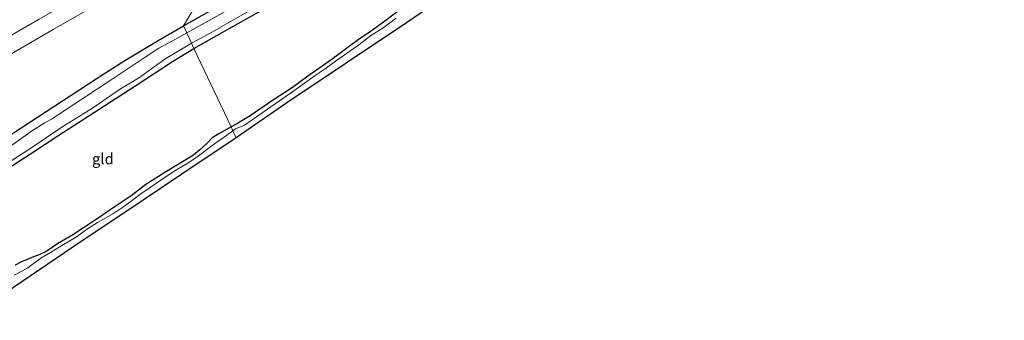
# Model space of a CAD drawing. Units: metres. Extents: x 119998 to 130005, y 450000 to 455002.
# Drawn here: x 123055 to 123282, y 454300 to 454370 of the extents above; entities that cross this region are included whole.
import ezdxf
from ezdxf.enums import TextEntityAlignment as Align

# ---------------------------------------------------------------- set-up
doc = ezdxf.new("R2010")
doc.units = ezdxf.units.M
for name, color, linetype, lineweight in [('B-ME-GW-INSTEEKWATERGANG-L-B1', 10, 'Continuous', 25), ('B-ME-IE-GRASLAND-GV-B6', 93, 'Continuous', 18), ('B-ME-IE-GRONDWERKLIJN-GROND_INGERICHT-GV-B6', 253, 'Continuous', 18), ('B-ME-IE-HULPGEOMETRIE-L-B1', 53, 'Continuous', 18), ('B-ME-KG-KADASTRAAL-OPNAMEDTMGRENS-L-B1', 10, 'Continuous', 25), ('B-ME-OG-WATER-GV-B6', 153, 'Continuous', 18), ('B-ME-VH-VERH_SOORT-BITUMEN-GV-B6', 8, 'IE-TERREINAFSCHEIDING-NATUURLIJK-HOUTWAL', 18), ('B-ME-VW-MARKERING-STREEP-015-L-B1', 7, 'Continuous', 18)]:
    doc.layers.add(name, color=color, linetype=linetype, lineweight=lineweight)
doc.styles.add('NLCS-ISO', font='NLCS-ISO.TTF')
doc.linetypes.add('IE-TERREINAFSCHEIDING-NATUURLIJK-HOUTWAL', pattern='A,7,-1.5,[67,NLCS.SHX,S=0.75,R=45,X=0,Y=0],-1.5,7,-1.5,[70,NLCS.SHX,S=0.75,R=0,X=0,Y=0],-1.5', length=20)

msp = doc.modelspace()

# ---------------------------------------------------------------- linework, layer by layer
at = {"layer": 'B-ME-GW-INSTEEKWATERGANG-L-B1'}
for points in [[(123093, 454368.1, -0.9095), (123109.8715, 454377.6894, -0.9226), (123143.2149, 454397.5623, -0.9297), (123160.3289, 454407.4782, -0.8304), (123192.0034, 454426.0452, -0.7867), (123225.6987, 454445.2148, -0.6684), (123252.2236, 454459.9316, -0.6371), (123263.8347, 454466.5643, -0.7581), (123268.7679, 454469.5472, -0.6951), (123272.8183, 454471.6425, -0.7091), (123275.686, 454473.0283, -0.8421), (123277.8341, 454473.9048, -0.8547), (123279.5032, 454474.0927, -0.8693), (123280.971, 454473.791, -0.953), (123283.605, 454470.833, -0.938)], [(123095.4395, 454362.9377, -1.3901), (123102.409, 454366.8623, -1.3805), (123111.8506, 454372.1915, -1.4135)], [(123142.3173, 454371.4982, -1.4834), (123138.9869, 454368.9989, -1.5139), (123135.8765, 454366.778, -1.4755), (123133.418, 454365.1064, -1.4713), (123127.1358, 454360.4633, -1.4463), (123121.2934, 454356.3521, -1.428), (123118.0677, 454353.965, -1.4031), (123113.4602, 454350.968, -1.4341), (123108.3543, 454347.4841, -1.3842), (123105.2777, 454345.6225, -1.4859), (123103.9652, 454344.8925, -1.4805)], [(123047.7441, 454339.4728, -0.8429), (123073.1674, 454356.1416, -0.8289), (123079.5742, 454360.1658, -0.9047), (123087.1729, 454364.781, -0.8774), (123093, 454368.1, -0.9095)], [(123050.5993, 454334.0489, -1.389), (123058.112, 454338.8988, -1.401), (123064.4149, 454342.9874, -1.347), (123071.3143, 454347.4385, -1.4177), (123082.0557, 454354.4156, -1.43), (123090.4933, 454359.9515, -1.3695), (123095.4395, 454362.9377, -1.3901)], [(123103.9652, 454344.8925, -1.4805), (123101.1117, 454343.3054, -1.4688), (123099.6375, 454342.3812, -1.4767), (123098.3711, 454341.1048, -1.4646), (123096.7822, 454339.635, -1.4286), (123095.3, 454338.4498, -1.4037), (123093.943, 454337.552, -1.3833), (123092.4008, 454336.6442, -1.4337), (123088.7475, 454334.4072, -1.4257), (123084.3682, 454331.6684, -1.4453), (123081.0061, 454329.0603, -1.4297), (123077.5661, 454326.7687, -1.4353), (123072.7256, 454323.5319, -1.4401), (123067.6139, 454320.1267, -1.4273), (123064.1187, 454318.0417, -1.4333), (123061.6403, 454316.4103, -1.4229), (123060.0457, 454315.6425, -1.3886), (123058.593, 454315.0753, -1.3431), (123055.7038, 454313.8761, -1.3854), (123054.3514, 454313.1733, -1.417)]]:
    msp.add_polyline3d(points, dxfattribs=at)
at = {"layer": 'B-ME-IE-GRASLAND-GV-B6'}
for points in [[(123032.5078, 454349.5328, 0.1623), (123063.0908, 454367.2414, 0.1099), (123085.5306, 454380.1695, 0.1228), (123107.9705, 454393.0977, 0.1357), (123093, 454368.1, -0.9095), (123087.1729, 454364.781, -0.8774), (123079.5742, 454360.1658, -0.9047), (123073.1674, 454356.1416, -0.8289)], [(123109.8715, 454377.6894, -0.9226), (123093, 454368.1, -0.9095), (123107.9705, 454393.0977, 0.1357)], [(123108.809, 454374.922, -1.9393), (123093.762, 454366.487, -1.9393), (123093, 454368.1, -0.9095), (123109.8715, 454377.6894, -0.9226)], [(123111.8506, 454372.1915, -1.4135), (123102.409, 454366.8623, -1.3805), (123095.4395, 454362.9377, -1.3901), (123094.857, 454364.1692, -1.9393), (123098.4268, 454366.0777, -1.9393), (123109.8397, 454372.5587, -1.9393)], [(123141.8777, 454369.892, -1.9387), (123139.1388, 454367.8393, -1.9387), (123135.9616, 454365.8064, -1.9387), (123132.9931, 454363.4951, -1.9387), (123127.9362, 454359.986, -1.9387), (123125.5414, 454358.284, -1.9393), (123123.291, 454356.7135, -1.9393), (123118.3524, 454353.2128, -1.9387), (123112.3316, 454349.015, -1.9387), (123108.7996, 454346.5526, -1.9393), (123107.0756, 454345.3357, -1.9393), (123104.947, 454344.498, -1.9393), (123104.3863, 454344.0011, -1.9393), (123103.9652, 454344.8925, -1.4805), (123105.2777, 454345.6225, -1.4859), (123108.3543, 454347.4841, -1.3842), (123113.4602, 454350.968, -1.4341), (123118.0677, 454353.965, -1.4031), (123121.2934, 454356.3521, -1.428), (123127.1358, 454360.4633, -1.4463), (123133.418, 454365.1064, -1.4713), (123135.8765, 454366.778, -1.4755), (123138.9869, 454368.9989, -1.5139), (123142.3173, 454371.4982, -1.4834)], [(123047.7441, 454339.4728, -0.8429), (123073.1674, 454356.1416, -0.8289), (123079.5742, 454360.1658, -0.9047), (123087.1729, 454364.781, -0.8774), (123093, 454368.1, -0.9095), (123093.762, 454366.487, -1.9393), (123091.226, 454365.065, -1.9393), (123087.3288, 454362.9941, -1.9393), (123083.972, 454360.754, -1.9393), (123076.441, 454355.728, -1.9393), (123062.6792, 454346.6743, -1.9393), (123061.0265, 454345.757, -1.9393), (123058.3583, 454344.0759, -1.9393), (123055.7061, 454342.1484, -1.9393), (123053.6045, 454340.7222, -1.9393)], [(123049.2521, 454334.4498, -1.9393), (123057.7505, 454339.8533, -1.9393), (123062.0591, 454342.7879, -1.9393), (123065.3032, 454344.9896, -1.9393), (123072.1233, 454349.232, -1.9393), (123078.5248, 454353.6172, -1.9393), (123082.9277, 454356.2861, -1.9393), (123086.0486, 454358.5857, -1.9393), (123088.9576, 454360.5871, -1.9393), (123094.857, 454364.1692, -1.9393), (123095.4395, 454362.9377, -1.3901), (123090.4933, 454359.9515, -1.3695), (123082.0557, 454354.4156, -1.43), (123071.3143, 454347.4385, -1.4177), (123064.4149, 454342.9874, -1.347), (123058.112, 454338.8988, -1.401), (123050.5993, 454334.0489, -1.389)], [(123073.1674, 454356.1416, -0.8289), (123047.7441, 454339.4728, -0.8429)], [(123054.3514, 454313.1733, -1.417), (123055.7038, 454313.8761, -1.3854), (123058.593, 454315.0753, -1.3431), (123060.0457, 454315.6425, -1.3886), (123061.6403, 454316.4103, -1.4229), (123064.1187, 454318.0417, -1.4333), (123067.6139, 454320.1267, -1.4273), (123072.7256, 454323.5319, -1.4401), (123077.5661, 454326.7687, -1.4353), (123081.0061, 454329.0603, -1.4297), (123084.3682, 454331.6684, -1.4453), (123088.7475, 454334.4072, -1.4257), (123092.4008, 454336.6442, -1.4337), (123093.943, 454337.552, -1.3833), (123095.3, 454338.4498, -1.4037), (123096.7822, 454339.635, -1.4286), (123098.3711, 454341.1048, -1.4646), (123099.6375, 454342.3812, -1.4767), (123101.1117, 454343.3054, -1.4688), (123103.9652, 454344.8925, -1.4805), (123104.3863, 454344.0011, -1.9393), (123102.8844, 454342.9696, -1.9393), (123100.4794, 454341.2382, -1.9393), (123095.8668, 454337.7978, -1.9393), (123093.6503, 454336.3565, -1.9393), (123091.7821, 454335.289, -1.9393), (123090.6723, 454334.5867, -1.9393), (123087.7893, 454332.6579, -1.9393), (123085.1235, 454330.8304, -1.9393), (123083.2342, 454329.5609, -1.9393), (123079.4651, 454326.7282, -1.9393), (123076.9246, 454325.0324, -1.9393), (123073.2401, 454322.977, -1.9393), (123070.5345, 454321.1678, -1.9393), (123068.3824, 454319.6287, -1.9393), (123065.4533, 454317.914, -1.9393), (123062.4693, 454316.0341, -1.9393), (123060.2709, 454314.755, -1.9393), (123057.2568, 454312.5842, -1.9393), (123056.0307, 454311.8389, -1.9393), (123054.1747, 454310.8541, -1.9393)]]:
    msp.add_polyline3d(points, dxfattribs=at)
at = {"layer": 'B-ME-IE-GRONDWERKLIJN-GROND_INGERICHT-GV-B6'}
for points in [[(123105.2777, 454345.6225, -1.4859), (123103.9652, 454344.8925, -1.4805), (123095.4395, 454362.9377, -1.3901), (123102.409, 454366.8623, -1.3805), (123111.8506, 454372.1915, -1.4135)], [(123142.3173, 454371.4982, -1.4834), (123138.9869, 454368.9989, -1.5139), (123135.8765, 454366.778, -1.4755), (123133.418, 454365.1064, -1.4713), (123127.1358, 454360.4633, -1.4463), (123121.2934, 454356.3521, -1.428), (123118.0677, 454353.965, -1.4031), (123113.4602, 454350.968, -1.4341), (123108.3543, 454347.4841, -1.3842), (123105.2777, 454345.6225, -1.4859)], [(123050.5993, 454334.0489, -1.389), (123058.112, 454338.8988, -1.401), (123064.4149, 454342.9874, -1.347), (123071.3143, 454347.4385, -1.4177), (123082.0557, 454354.4156, -1.43), (123090.4933, 454359.9515, -1.3695), (123095.4395, 454362.9377, -1.3901), (123103.9652, 454344.8925, -1.4805), (123101.1117, 454343.3054, -1.4688), (123099.6375, 454342.3812, -1.4767), (123098.3711, 454341.1048, -1.4646), (123096.7822, 454339.635, -1.4286), (123095.3, 454338.4498, -1.4037), (123093.943, 454337.552, -1.3833), (123092.4008, 454336.6442, -1.4337), (123088.7475, 454334.4072, -1.4257), (123084.3682, 454331.6684, -1.4453), (123081.0061, 454329.0603, -1.4297), (123077.5661, 454326.7687, -1.4353), (123072.7256, 454323.5319, -1.4401), (123067.6139, 454320.1267, -1.4273), (123064.1187, 454318.0417, -1.4333), (123061.6403, 454316.4103, -1.4229), (123060.0457, 454315.6425, -1.3886), (123058.593, 454315.0753, -1.3431), (123055.7038, 454313.8761, -1.3854)], [(123055.7038, 454313.8761, -1.3854), (123054.3514, 454313.1733, -1.417)]]:
    msp.add_polyline3d(points, dxfattribs=at)
at = {"layer": 'B-ME-IE-HULPGEOMETRIE-L-B1'}
msp.add_polyline3d([(123055.56, 454447.341, -1.307), (123056.7268, 454444.8709, -1.436), (123057.1048, 454444.0711, -1.9084), (123058.281, 454441.58, -1.9084), (123058.749, 454440.592, -0.9782), (123070.9734, 454432.6254, 0.3823), (123073.458, 454409.455, 0.835), (123078.5004, 454398.8859, 0.6948), (123107.9705, 454393.0977, 0.1357), (123093, 454368.1, -0.9095), (123093.762, 454366.487, -1.9393), (123094.857, 454364.1692, -1.9393), (123095.4395, 454362.9377, -1.3901), (123103.9652, 454344.8925, -1.4805), (123104.3863, 454344.0011, -1.9393), (123105.1289, 454342.4294, -1.9393)], dxfattribs=at)
at = {"layer": 'B-ME-KG-KADASTRAAL-OPNAMEDTMGRENS-L-B1'}
msp.add_polyline3d([(123281.75, 454462.5, -1.9393), (123264.344, 454450.625, -1.9393), (123248.555, 454439.906, -1.9393), (123228.336, 454426.094, -1.9393), (123214.336, 454416.594, -1.9393), (123197.829, 454405.438, -1.9393), (123181.681, 454394.344, -1.9393), (123167.984, 454385.063, -1.9393), (123144.234, 454368.781, -1.9393), (123130.359, 454359.563, -1.9393), (123116.961, 454350.563, -1.9393), (123105.1289, 454342.4294, -1.9393), (123104.641, 454342.094, -1.9393), (123092.617, 454334.094, -1.9393), (123079.102, 454324.938, -1.9393), (123069.773, 454318.75, -1.9393), (123055.898, 454309.345, -1.9393), (123042.859, 454300.5, -1.9393)], dxfattribs=at)
msp.add_polyline3d([(123281.75, 454462.5, -1.9393), (123264.344, 454450.625, -1.9393), (123248.555, 454439.906, -1.9393), (123228.336, 454426.094, -1.9393), (123214.336, 454416.594, -1.9393), (123197.829, 454405.438, -1.9393), (123181.681, 454394.344, -1.9393), (123167.984, 454385.063, -1.9393), (123144.234, 454368.781, -1.9393), (123130.359, 454359.563, -1.9393), (123116.961, 454350.563, -1.9393), (123105.1289, 454342.4294, -1.9393), (123104.641, 454342.094, -1.9393), (123092.617, 454334.094, -1.9393), (123079.102, 454324.938, -1.9393), (123069.773, 454318.75, -1.9393), (123055.898, 454309.345, -1.9393), (123042.859, 454300.5, -1.9393)], dxfattribs=at)
at = {"layer": 'B-ME-OG-WATER-GV-B6'}
for points in [[(123167.984, 454385.063, -1.9393), (123144.234, 454368.781, -1.9393), (123130.359, 454359.563, -1.9393), (123116.961, 454350.563, -1.9393), (123105.1289, 454342.4294, -1.9393), (123104.3863, 454344.0011, -1.9393), (123104.947, 454344.498, -1.9393), (123107.0756, 454345.3357, -1.9393), (123108.7996, 454346.5526, -1.9393), (123112.3316, 454349.015, -1.9387), (123118.3524, 454353.2128, -1.9387), (123123.291, 454356.7135, -1.9393), (123125.5414, 454358.284, -1.9393), (123127.9362, 454359.986, -1.9387), (123132.9931, 454363.4951, -1.9387), (123135.9616, 454365.8064, -1.9387), (123139.1388, 454367.8393, -1.9387), (123141.8777, 454369.892, -1.9387)], [(123109.8397, 454372.5587, -1.9393), (123098.4268, 454366.0777, -1.9393), (123094.857, 454364.1692, -1.9393), (123093.762, 454366.487, -1.9393), (123108.809, 454374.922, -1.9393)], [(123053.6045, 454340.7222, -1.9393), (123055.7061, 454342.1484, -1.9393), (123058.3583, 454344.0759, -1.9393), (123061.0265, 454345.757, -1.9393), (123062.6792, 454346.6743, -1.9393), (123076.441, 454355.728, -1.9393), (123083.972, 454360.754, -1.9393), (123087.3288, 454362.9941, -1.9393), (123091.226, 454365.065, -1.9393), (123093.762, 454366.487, -1.9393), (123094.857, 454364.1692, -1.9393), (123088.9576, 454360.5871, -1.9393), (123086.0486, 454358.5857, -1.9393), (123082.9277, 454356.2861, -1.9393), (123078.5248, 454353.6172, -1.9393), (123072.1233, 454349.232, -1.9393), (123065.3032, 454344.9896, -1.9393), (123062.0591, 454342.7879, -1.9393), (123057.7505, 454339.8533, -1.9393), (123049.2521, 454334.4498, -1.9393)], [(123054.1747, 454310.8541, -1.9393), (123056.0307, 454311.8389, -1.9393), (123057.2568, 454312.5842, -1.9393), (123060.2709, 454314.755, -1.9393), (123062.4693, 454316.0341, -1.9393), (123065.4533, 454317.914, -1.9393), (123068.3824, 454319.6287, -1.9393), (123070.5345, 454321.1678, -1.9393), (123073.2401, 454322.977, -1.9393), (123076.9246, 454325.0324, -1.9393), (123079.4651, 454326.7282, -1.9393), (123083.2342, 454329.5609, -1.9393), (123085.1235, 454330.8304, -1.9393), (123087.7893, 454332.6579, -1.9393), (123090.6723, 454334.5867, -1.9393), (123091.7821, 454335.289, -1.9393), (123093.6503, 454336.3565, -1.9393), (123095.8668, 454337.7978, -1.9393), (123100.4794, 454341.2382, -1.9393), (123102.8844, 454342.9696, -1.9393), (123104.3863, 454344.0011, -1.9393), (123105.1289, 454342.4294, -1.9393), (123104.641, 454342.094, -1.9393), (123092.617, 454334.094, -1.9393), (123079.102, 454324.938, -1.9393), (123069.773, 454318.75, -1.9393), (123055.898, 454309.345, -1.9393), (123042.859, 454300.5, -1.9393)]]:
    msp.add_polyline3d(points, dxfattribs=at)
at = {"layer": 'B-ME-VH-VERH_SOORT-BITUMEN-GV-B6'}
msp.add_polyline3d([(123038.4991, 454375.7313, 0.7707), (123064.7332, 454390.8171, 0.7497), (123078.5004, 454398.8859, 0.6948), (123107.9705, 454393.0977, 0.1357), (123085.5306, 454380.1695, 0.1228), (123063.0908, 454367.2414, 0.1099), (123032.5078, 454349.5328, 0.1623)], dxfattribs=at)
at = {"layer": 'B-ME-VW-MARKERING-STREEP-015-L-B1'}
msp.add_polyline3d([(123045.6591, 454361.4568, 0.3132), (123059.8455, 454369.6403, 0.3041), (123074.0318, 454377.8239, 0.2951), (123088.2182, 454386.0074, 0.286), (123102.4046, 454394.1909, 0.2769)], dxfattribs=at)

# ---------------------------------------------------------------- texts
at = {"layer": 'B-ME-IE-GRONDWERKLIJN-GROND_INGERICHT-GV-B6', "ltscale": 0.2, "style": 'NLCS-ISO'}
msp.add_text('gld', height=2.5, dxfattribs=at).set_placement((123074.5221, 454337.5779), align=Align.MIDDLE_CENTER)

doc.saveas('drawing.dxf')
